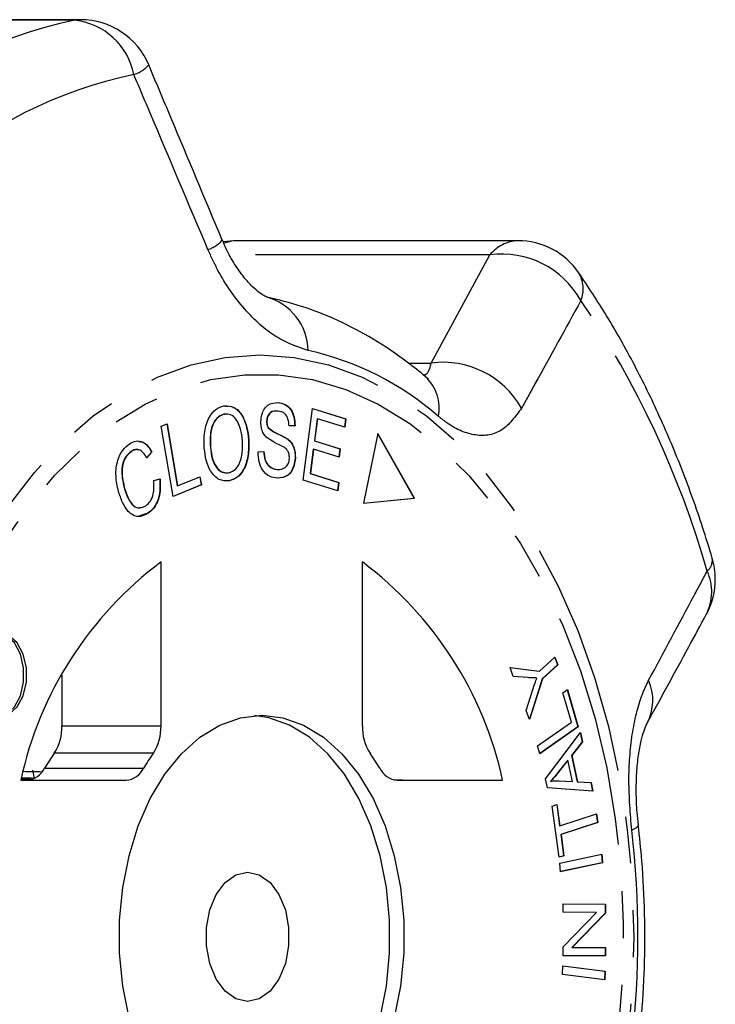
# Model space of a CAD drawing. Extents: x 26 to 416, y 17 to 239.
# Drawn here: x 212 to 231, y 40 to 67 of the extents above; entities that cross this region are included whole.
import ezdxf

# ---------------------------------------------------------------- set-up
doc = ezdxf.new("R2010")
doc.units = 0
doc.linetypes.add('PHANTOM', pattern=[12.7, 6.35, -1.27, 1.27, -1.27, 1.27, -1.27])
doc.layers.get('0').update_dxf_attribs({"linetype": 'CONTINUOUS'})

msp = doc.modelspace()

# ---------------------------------------------------------------- linework, layer by layer
at = {"color": 8, "linetype": 'PHANTOM'}
for p, q in [((213.674, 66.79), (206.062, 66.79)), ((213.829, 66.805), (213.674, 66.79)), ((224.913, 60.438), (217.859, 60.438)), ((223.319, 57.508), (224.913, 60.438)), ((222.703, 57.508), (223.319, 57.508)), ((213.323, 47.681), (216.005, 47.681)), ((215.796, 46.944), (213.115, 46.944)), ((212.853, 46.536), (215.534, 46.536)), ((226.752, 46.418), (226.76, 46.418))]:
    msp.add_line(p, q, dxfattribs=at)
at = {"color": 7, "linetype": 'CONTINUOUS'}
for p, q in [((213.829, 66.805), (206.216, 66.805)), ((225.669, 60.82), (218.056, 60.82)), ((217.698, 56.347), (217.815, 56.328)), ((219.166, 56.439), (219.173, 56.439)), ((219.856, 54.334), (220.106, 56.279)), ((220.106, 56.279), (221.01, 55.998)), ((220.106, 56.277), (221.002, 55.998)), ((217.81, 56.112), (217.715, 56.123)), ((217.715, 56.123), (217.723, 56.123)), ((220.234, 55.998), (220.158, 55.402)), ((220.242, 55.998), (220.165, 55.402)), ((220.234, 55.998), (220.242, 55.998)), ((220.981, 55.768), (220.242, 55.998)), ((221.002, 55.998), (220.973, 55.771)), ((221.01, 55.998), (220.981, 55.768)), ((221.002, 55.998), (221.01, 55.998)), ((216.006, 55.798), (216.168, 55.865)), ((216.33, 53.889), (216.006, 55.798)), ((216.161, 55.862), (216.446, 54.181)), ((216.168, 55.865), (216.454, 54.181)), ((218.863, 55.933), (218.871, 55.933)), ((218.907, 55.753), (218.915, 55.753)), ((219.626, 55.811), (219.464, 55.804)), ((219.634, 55.811), (219.472, 55.804)), ((219.626, 55.811), (219.634, 55.811)), ((221.876, 55.601), (221.488, 53.712)), ((222.858, 53.848), (221.874, 55.591)), ((222.865, 53.848), (221.876, 55.601)), ((217.341, 55.226), (217.348, 55.226)), ((218.374, 55.431), (218.381, 55.431)), ((219.435, 55.445), (219.443, 55.445)), ((220.158, 55.402), (220.85, 55.187)), ((220.158, 55.402), (220.165, 55.402)), ((220.165, 55.402), (220.857, 55.187)), ((215.196, 55.115), (215.204, 55.115)), ((215.748, 55.097), (215.611, 54.941)), ((215.756, 55.097), (215.619, 54.941)), ((215.748, 55.097), (215.756, 55.097)), ((218.633, 55.099), (218.793, 55.108)), ((219.637, 54.944), (219.645, 54.944)), ((220.128, 55.174), (220.043, 54.512)), ((220.136, 55.174), (220.051, 54.512)), ((220.128, 55.174), (220.136, 55.174)), ((220.828, 54.959), (220.136, 55.174)), ((220.85, 55.187), (220.821, 54.961)), ((220.857, 55.187), (220.828, 54.959)), ((220.85, 55.187), (220.857, 55.187)), ((216.454, 54.181), (217.058, 54.43)), ((217.051, 54.427), (217.089, 54.205)), ((217.058, 54.43), (217.097, 54.205)), ((219.147, 54.622), (219.155, 54.622)), ((220.043, 54.512), (220.811, 54.273)), ((220.043, 54.512), (220.051, 54.512)), ((220.051, 54.512), (220.819, 54.273)), ((215.002, 54.141), (215.01, 54.141)), ((215.807, 54.327), (215.978, 54.368)), ((217.097, 54.205), (216.33, 53.889)), ((217.089, 54.205), (216.33, 53.892)), ((216.446, 54.181), (216.454, 54.181)), ((217.089, 54.205), (217.097, 54.205)), ((217.842, 54.314), (217.85, 54.314)), ((220.789, 54.044), (219.856, 54.334)), ((220.811, 54.273), (220.782, 54.046)), ((220.819, 54.273), (220.789, 54.044)), ((220.811, 54.273), (220.819, 54.273)), ((221.488, 53.712), (222.865, 53.848)), ((221.488, 53.713), (222.858, 53.848)), ((222.858, 53.848), (222.865, 53.848)), ((215.651, 53.442), (215.43, 53.368)), ((215.651, 53.442), (215.659, 53.442)), ((216.005, 47.681), (216.005, 52.121)), ((221.456, 52.121), (221.456, 47.681)), ((226.255, 49.162), (226.673, 49.541)), ((226.742, 49.338), (226.323, 48.959)), ((226.749, 49.338), (226.331, 48.959)), ((226.668, 49.536), (226.742, 49.338)), ((226.673, 49.541), (226.749, 49.338)), ((226.742, 49.338), (226.749, 49.338)), ((213.323, 47.681), (213.323, 49.059)), ((225.456, 49.26), (226.255, 49.162)), ((225.545, 49.023), (225.456, 49.26)), ((225.457, 49.259), (226.247, 49.162)), ((226.247, 49.162), (226.255, 49.162)), ((225.947, 48.988), (225.545, 49.023)), ((226.323, 48.959), (225.979, 47.862)), ((226.331, 48.959), (225.983, 47.851)), ((226.323, 48.959), (226.331, 48.959)), ((225.891, 48.099), (226.075, 48.671)), ((226.887, 48.579), (227.01, 48.665)), ((227.117, 47.782), (226.887, 48.579)), ((227.004, 48.661), (227.294, 47.653)), ((227.01, 48.665), (227.302, 47.653)), ((225.983, 47.851), (225.891, 48.099)), ((226.199, 47.14), (227.117, 47.782)), ((227.294, 47.653), (226.26, 46.93)), ((227.302, 47.653), (226.261, 46.926)), ((226.417, 46.249), (227.363, 47.504)), ((227.294, 47.653), (227.302, 47.653)), ((227.358, 47.496), (227.41, 47.248)), ((227.363, 47.504), (227.418, 47.248)), ((227.41, 47.248), (227.121, 46.88)), ((227.418, 47.248), (227.128, 46.88)), ((227.41, 47.248), (227.418, 47.248)), ((226.261, 46.926), (226.199, 47.14)), ((227.017, 46.75), (226.752, 46.418)), ((227.025, 46.75), (226.76, 46.418)), ((227.017, 46.75), (227.025, 46.75)), ((227.147, 46.173), (227.025, 46.75)), ((227.121, 46.88), (227.271, 46.169)), ((227.121, 46.88), (227.128, 46.88)), ((227.128, 46.88), (227.279, 46.169)), ((212.525, 46.483), (212.573, 46.261)), ((212.206, 46.212), (215.06, 46.212)), ((212.494, 46.228), (212.212, 46.234)), ((222.552, 46.212), (222.338, 46.217)), ((222.4, 46.212), (225.254, 46.212)), ((226.468, 46.006), (226.417, 46.249)), ((226.551, 46.181), (226.559, 46.181)), ((226.779, 46.196), (227.14, 46.173)), ((226.787, 46.196), (227.147, 46.173)), ((227.14, 46.173), (227.147, 46.173)), ((227.271, 46.169), (227.642, 46.151)), ((227.271, 46.169), (227.279, 46.169)), ((227.279, 46.169), (227.65, 46.151)), ((227.642, 46.151), (227.692, 45.913)), ((227.642, 46.151), (227.65, 46.151)), ((227.65, 46.151), (227.7, 45.912)), ((227.7, 45.912), (226.468, 46.006)), ((226.594, 45.51), (226.727, 45.554)), ((226.782, 44.123), (226.594, 45.51)), ((226.72, 45.552), (226.798, 44.975)), ((226.727, 45.554), (226.805, 44.975)), ((226.805, 44.975), (227.798, 45.3)), ((227.822, 45.068), (226.829, 44.743)), ((227.83, 45.068), (226.837, 44.743)), ((227.791, 45.298), (227.822, 45.068)), ((227.798, 45.3), (227.83, 45.068)), ((227.822, 45.068), (227.83, 45.068)), ((226.798, 44.975), (226.805, 44.975)), ((226.829, 44.743), (226.907, 44.166)), ((226.829, 44.743), (226.837, 44.743)), ((226.837, 44.743), (226.915, 44.166)), ((226.915, 44.166), (226.782, 44.123)), ((226.907, 44.166), (226.782, 44.125)), ((226.803, 43.967), (227.939, 44.212)), ((226.907, 44.166), (226.915, 44.166)), ((227.932, 44.21), (227.952, 43.978)), ((227.939, 44.212), (227.96, 43.978)), ((226.824, 43.733), (226.803, 43.967)), ((227.96, 43.978), (226.824, 43.733)), ((227.952, 43.978), (226.824, 43.735)), ((227.952, 43.978), (227.96, 43.978)), ((226.896, 42.863), (228.043, 42.857)), ((226.896, 42.636), (226.896, 42.863)), ((226.896, 42.863), (228.035, 42.857)), ((228.035, 42.857), (228.043, 42.857)), ((228.035, 42.857), (228.035, 42.614)), ((228.043, 42.857), (228.043, 42.614)), ((226.894, 41.699), (227.796, 42.632)), ((227.796, 42.632), (226.896, 42.636)), ((228.035, 42.614), (227.132, 41.682)), ((228.043, 42.614), (227.139, 41.682)), ((228.035, 42.614), (228.043, 42.614)), ((226.893, 41.457), (226.894, 41.699)), ((227.132, 41.682), (228.033, 41.677)), ((227.132, 41.682), (227.139, 41.682)), ((227.139, 41.682), (228.041, 41.677)), ((228.033, 41.677), (228.032, 41.451)), ((228.033, 41.677), (228.041, 41.677)), ((228.041, 41.677), (228.04, 41.451)), ((228.04, 41.451), (226.893, 41.457)), ((226.873, 40.948), (226.885, 41.184)), ((226.885, 41.184), (228.032, 41.037)), ((226.885, 41.183), (228.024, 41.037)), ((228.019, 40.801), (226.873, 40.948)), ((228.024, 41.037), (228.012, 40.802)), ((228.032, 41.037), (228.019, 40.801)), ((228.024, 41.037), (228.032, 41.037))]:
    msp.add_line(p, q, dxfattribs=at)
at = {"color": 8, "linetype": 'PHANTOM', "flags": 128}
for points in [[(218.056, 60.82), (217.912, 60.807), (217.716, 60.749)], [(218.678, 26.217), (217.744, 26.284), (216.817, 26.485), (215.907, 26.818), (215.02, 27.281), (214.164, 27.869), (213.347, 28.577), (212.575, 29.399), (211.856, 30.329), (211.194, 31.358), (210.597, 32.477), (210.068, 33.678), (209.613, 34.949), (209.235, 36.28), (208.938, 37.66), (208.724, 39.076), (208.595, 40.518), (208.551, 41.971), (208.595, 43.425), (208.724, 44.866), (208.938, 46.283), (209.235, 47.662), (209.613, 48.994), (210.068, 50.265), (210.597, 51.465), (211.194, 52.585), (211.856, 53.614), (212.575, 54.544), (213.347, 55.366), (214.164, 56.074), (215.02, 56.662), (215.907, 57.124), (216.817, 57.457), (217.744, 57.658), (218.678, 57.726), (219.613, 57.658), (220.539, 57.457), (221.449, 57.124), (222.336, 56.662), (223.192, 56.074), (224.009, 55.366), (224.781, 54.544), (225.5, 53.614), (226.162, 52.585), (226.759, 51.465), (227.288, 50.265), (227.743, 48.994), (228.121, 47.662), (228.418, 46.283), (228.632, 44.866), (228.762, 43.425), (228.805, 41.971), (228.762, 40.518), (228.632, 39.076), (228.418, 37.66), (228.121, 36.28), (227.743, 34.949), (227.288, 33.678), (226.759, 32.477), (226.162, 31.358), (225.5, 30.329), (224.781, 29.399), (224.009, 28.577), (223.192, 27.869), (222.336, 27.281), (221.449, 26.818), (220.539, 26.485), (219.613, 26.284), (218.678, 26.217)], [(218.73, 26.735), (217.813, 26.802), (216.904, 27.002), (216.011, 27.334), (215.142, 27.794), (214.304, 28.379), (213.506, 29.084), (212.753, 29.901), (212.053, 30.825), (211.411, 31.847), (210.834, 32.958), (210.326, 34.148), (209.892, 35.406), (209.536, 36.723), (209.26, 38.085), (209.068, 39.482), (208.961, 40.901), (208.939, 42.328), (209.004, 43.753), (209.154, 45.162), (209.388, 46.544), (209.704, 47.885), (210.1, 49.174), (210.571, 50.399), (211.114, 51.551), (211.724, 52.618), (212.396, 53.592), (213.123, 54.464), (213.9, 55.226), (214.719, 55.871), (215.573, 56.395), (216.455, 56.791), (217.357, 57.058), (218.271, 57.191), (219.189, 57.191), (220.104, 57.058), (221.006, 56.791), (221.888, 56.395), (222.742, 55.871), (223.561, 55.226), (224.338, 54.464), (225.065, 53.592), (225.736, 52.618), (226.347, 51.551), (226.89, 50.399), (227.361, 49.174), (227.757, 47.885), (228.073, 46.544), (228.307, 45.162), (228.457, 43.753), (228.522, 42.328), (228.5, 40.901), (228.393, 39.482), (228.2, 38.085), (227.925, 36.723), (227.569, 35.406), (227.135, 34.148), (226.627, 32.958), (226.05, 31.847), (225.408, 30.825), (224.708, 29.901), (223.955, 29.084), (223.156, 28.379), (222.319, 27.794), (221.45, 27.334), (220.557, 27.002), (219.647, 26.802), (218.73, 26.735)], [(228.93, 45.003), (228.92, 44.968), (228.861, 44.916), (228.751, 44.861)]]:
    msp.add_lwpolyline(points, dxfattribs=at)
at = {"color": 7, "linetype": 'CONTINUOUS', "flags": 128}
for points in [[(211.644, 50.192), (211.396, 50.124), (211.177, 49.927), (211.015, 49.626), (210.929, 49.258), (210.929, 48.865), (211.015, 48.496), (211.177, 48.195), (211.396, 47.999), (211.644, 47.931), (211.893, 47.999), (212.112, 48.195), (212.274, 48.496), (212.36, 48.865), (212.36, 49.258), (212.274, 49.626), (212.112, 49.927), (211.893, 50.124), (211.644, 50.192)], [(211.606, 47.932), (211.816, 47.999), (212.035, 48.195), (212.197, 48.496), (212.284, 48.865), (212.284, 49.258), (212.197, 49.626), (212.035, 49.927), (211.816, 50.124), (211.606, 50.19)], [(215.14, 39.779), (214.97, 40.636), (214.884, 41.523), (214.884, 42.42), (214.97, 43.306), (215.14, 44.163), (215.39, 44.971), (215.715, 45.712), (216.107, 46.37), (216.558, 46.929), (217.057, 47.377), (217.594, 47.705), (218.156, 47.904), (218.73, 47.971), (219.305, 47.904), (219.867, 47.705), (220.404, 47.377), (220.903, 46.929), (221.354, 46.37), (221.746, 45.712), (222.07, 44.971), (222.32, 44.163), (222.49, 43.306), (222.576, 42.42), (222.576, 41.523), (222.49, 40.636), (222.32, 39.779)], [(218.539, 35.979), (218.922, 36.038), (219.484, 36.238), (220.021, 36.565), (220.52, 37.014), (220.971, 37.573), (221.363, 38.23), (221.687, 38.971), (221.937, 39.779), (222.107, 40.636), (222.193, 41.523), (222.193, 42.42), (222.107, 43.306), (221.937, 44.163), (221.687, 44.971), (221.363, 45.712), (220.971, 46.37), (220.52, 46.929), (220.021, 47.377), (219.484, 47.705), (218.922, 47.904), (218.539, 47.964)], [(218.347, 43.721), (218.664, 43.65), (218.956, 43.444), (219.197, 43.117), (219.371, 42.698), (219.461, 42.22), (219.461, 41.722), (219.371, 41.244), (219.197, 40.825), (218.956, 40.499), (218.664, 40.292), (218.347, 40.221), (218.03, 40.292), (217.739, 40.499), (217.497, 40.825), (217.324, 41.244), (217.234, 41.722), (217.234, 42.22), (217.324, 42.698), (217.497, 43.117), (217.739, 43.444), (218.03, 43.65), (218.347, 43.721)]]:
    msp.add_lwpolyline(points, dxfattribs=at)
at = {"color": 8, "linetype": 'PHANTOM'}
for centre, radius, start, end in [((216.221, 54.443), 12.607, 101.6551, 131.9768), ((213.469, 64.968), 1.833, 11.0116, 83.5727), ((214.967, 66.226), 0.956, 288.3861, 317.5369), ((217.665, 53.704), 11.859, 101.655, 131.9768), ((217.005, 61.413), 0.876, 287.9882, 318.7189), ((225.706, 59.807), 1.013, 92.12, 141.5118), ((225.235, 58.012), 2.447, 29.0148, 97.5641), ((226.582, 59.517), 0.854, 338.1734, 31.105), ((218.448, 57.811), 1.54, 1.3795, 74.6171), ((205.887, 44.702), 25.921, 16.06, 34.0063), ((218.225, 49.974), 8.069, 48.9862, 77.3819), ((223.636, 55.076), 2.452, 29.5926, 97.4153), ((222.341, 56.272), 1.198, 349.8947, 46.2876), ((230.543, 52.172), 0.392, 310.2468, 7.9783), ((229.562, 51.312), 1.356, 333.2139, 24.4375), ((204.141, 41.971), 24.779, 353.3041, 6.6959)]:
    msp.add_arc(centre, radius, start, end, dxfattribs=at)
at = {"color": 7, "linetype": 'CONTINUOUS'}
for centre, radius, start, end in [((213.829, 64.805), 2, 22.8136, 90), ((218.056, 58.82), 2, 90, 100.3061), ((225.669, 58.82), 2, 34.673, 90), ((222.015, 44.082), 10.037, 126.7848, 167.7504), ((215.446, 44.082), 10.037, 12.2495, 53.2153), ((229.015, 51.655), 2, 0, 16.6132), ((229.015, 51.655), 2, 331.5404, 0), ((227.977, 48.377), 1.346, 332.5717, 23.6579), ((212.019, 47.651), 1.304, 327.1585, 1.2905), ((214.701, 47.651), 1.304, 327.1586, 1.2915), ((222.76, 47.651), 1.304, 178.7095, 212.8415), ((218.225, 43.371), 6.235, 145.0375, 149.498), ((220.903, 43.373), 6.232, 145.0362, 149.4992), ((216.554, 43.371), 6.235, 30.502, 34.9625), ((212.334, 46.787), 0.577, 274.5447, 334.1791), ((215.015, 46.787), 0.577, 274.5457, 334.1781), ((222.446, 46.787), 0.577, 205.8209, 265.4553)]:
    msp.add_arc(centre, radius, start, end, dxfattribs=at)
for centre, major_axis, ratio, start_param, end_param in [((785.085, 33.246), (765.971, -17.451), 0.000289, 2.414584, 2.415588), ((392.609, 41.971), (592.533, -13.499), 0.000333, 1.879526, 1.880148)]:
    msp.add_ellipse(centre, major_axis=major_axis, ratio=ratio, start_param=start_param, end_param=end_param, dxfattribs=at)
for points, knots in [([(217.662, 60.835), (217.199, 61.943), (216.538, 63.525), (215.871, 65.106), (215.67, 65.579)], [0, 0, 0, 0, 0.7000614, 1, 1, 1, 1]), ([(218.874, 59.292), (218.876, 59.292), (218.892, 59.289), (218.82, 59.311), (218.686, 59.396), (218.475, 59.573), (218.239, 59.832), (217.994, 60.181), (217.794, 60.526), (217.701, 60.759), (217.669, 60.839)], [0, 0, 0, 0, 0.020153, 0.158695, 0.297787, 0.441406, 0.588042, 0.750124, 0.914809, 1, 1, 1, 1]), ([(230.931, 52.227), (230.846, 52.506), (230.599, 53.309), (230.135, 54.597), (229.519, 56.067), (228.832, 57.47), (228.1, 58.776), (227.569, 59.573), (227.313, 59.958)], [0, 0, 0, 0, 0.097193, 0.279931, 0.462875, 0.64599, 0.829247, 1, 1, 1, 1]), ([(223.169, 57.138), (223.005, 57.271), (222.548, 57.643), (221.76, 58.169), (220.802, 58.674), (219.837, 59.059), (219.185, 59.217), (218.87, 59.293)], [0, 0, 0, 0, 0.125813, 0.351033, 0.574356, 0.794845, 1, 1, 1, 1]), ([(223.242, 57.081), (223.245, 57.08), (223.259, 57.075), (223.225, 57.086), (223.172, 57.136), (223.168, 57.14)], [0, 0, 0, 0, 0.169822, 0.928687, 1, 1, 1, 1]), ([(217.176, 55.201), (217.172, 55.351), (217.163, 55.649), (217.286, 56.035), (217.483, 56.28), (217.632, 56.325), (217.706, 56.347)], [0, 0, 0, 0, 0.2805725, 0.5595807, 0.7795838, 1, 1, 1, 1]), ([(217.706, 56.347), (217.801, 56.346), (217.991, 56.344), (218.217, 56.099), (218.342, 55.771), (218.368, 55.544), (218.381, 55.431)], [0, 0, 0, 0, 0.279577, 0.558562, 0.779098, 1, 1, 1, 1]), ([(217.952, 56.304), (217.96, 56.303), (218.061, 56.289), (218.208, 56.09), (218.335, 55.773), (218.361, 55.545), (218.374, 55.431)], [0, 0, 0, 0, 0.033062, 0.407513, 0.703511, 1, 1, 1, 1]), ([(218.708, 55.928), (218.714, 55.989), (218.727, 56.112), (218.797, 56.268), (218.942, 56.423), (219.078, 56.433), (219.173, 56.439)], [0, 0, 0, 0, 0.187033, 0.374095, 0.561145, 1, 1, 1, 1]), ([(219.166, 56.439), (219.23, 56.428), (219.357, 56.406), (219.518, 56.268), (219.613, 56.046), (219.622, 55.889), (219.626, 55.811)], [0, 0, 0, 0, 0.28083, 0.560218, 0.779907, 1, 1, 1, 1]), ([(219.173, 56.439), (219.237, 56.428), (219.365, 56.406), (219.526, 56.268), (219.62, 56.046), (219.629, 55.889), (219.634, 55.811)], [0, 0, 0, 0, 0.28083, 0.560218, 0.779907, 1, 1, 1, 1]), ([(217.715, 56.123), (217.644, 56.096), (217.502, 56.041), (217.323, 55.707), (217.334, 55.409), (217.341, 55.226)], [0, 0, 0, 0, 0.280207, 0.55977, 1, 1, 1, 1]), ([(217.723, 56.123), (217.652, 56.096), (217.51, 56.041), (217.331, 55.707), (217.342, 55.409), (217.348, 55.226)], [0, 0, 0, 0, 0.280208, 0.559769, 1, 1, 1, 1]), ([(218.209, 55.403), (218.197, 55.511), (218.172, 55.728), (218.055, 55.987), (217.89, 56.125), (217.779, 56.124), (217.723, 56.123)], [0, 0, 0, 0, 0.280767, 0.560041, 0.779931, 1, 1, 1, 1]), ([(219.166, 56.208), (219.099, 56.209), (218.998, 56.21), (218.903, 56.098), (218.87, 56.009), (218.866, 55.958), (218.863, 55.933)], [0, 0, 0, 0, 0.499303, 0.748911, 0.874472, 1, 1, 1, 1]), ([(219.173, 56.208), (219.106, 56.209), (219.006, 56.21), (218.911, 56.098), (218.878, 56.009), (218.873, 55.958), (218.871, 55.933)], [0, 0, 0, 0, 0.499304, 0.748913, 0.874469, 1, 1, 1, 1]), ([(219.472, 55.804), (219.466, 55.869), (219.455, 55.997), (219.348, 56.178), (219.239, 56.197), (219.173, 56.208)], [0, 0, 0, 0, 0.28097, 0.560188, 1, 1, 1, 1]), ([(218.875, 55.482), (218.848, 55.511), (218.794, 55.567), (218.72, 55.715), (218.713, 55.847), (218.708, 55.928)], [0, 0, 0, 0, 0.281263, 0.561915, 1, 1, 1, 1]), ([(218.863, 55.933), (218.865, 55.895), (218.867, 55.827), (218.895, 55.776), (218.907, 55.753)], [0, 0, 0, 0, 0.559387, 1, 1, 1, 1]), ([(218.871, 55.933), (218.872, 55.895), (218.875, 55.827), (218.903, 55.776), (218.915, 55.753)], [0, 0, 0, 0, 0.559378, 1, 1, 1, 1]), ([(218.907, 55.753), (218.954, 55.714), (219.046, 55.634), (219.231, 55.567), (219.358, 55.491), (219.435, 55.445)], [0, 0, 0, 0, 0.278885, 0.559506, 1, 1, 1, 1]), ([(218.915, 55.753), (218.961, 55.714), (219.054, 55.634), (219.239, 55.567), (219.365, 55.491), (219.443, 55.445)], [0, 0, 0, 0, 0.278885, 0.5595, 1, 1, 1, 1]), ([(219.341, 55.226), (219.253, 55.268), (219.095, 55.343), (218.942, 55.44), (218.875, 55.482)], [0, 0, 0, 0, 0.560358, 1, 1, 1, 1]), ([(214.851, 54.035), (214.821, 54.172), (214.762, 54.447), (214.81, 54.859), (214.958, 55.162), (215.086, 55.269), (215.151, 55.323)], [0, 0, 0, 0, 0.28047, 0.559477, 0.7795742, 1, 1, 1, 1]), ([(215.151, 55.323), (215.211, 55.355), (215.33, 55.418), (215.509, 55.383), (215.655, 55.267), (215.722, 55.154), (215.756, 55.097)], [0, 0, 0, 0, 0.280114, 0.559456, 0.779564, 1, 1, 1, 1]), ([(215.405, 55.381), (215.441, 55.378), (215.526, 55.371), (215.648, 55.265), (215.715, 55.153), (215.748, 55.097)], [0, 0, 0, 0, 0.26449, 0.631982, 1, 1, 1, 1]), ([(217.85, 54.314), (217.756, 54.315), (217.57, 54.316), (217.347, 54.552), (217.218, 54.868), (217.19, 55.09), (217.176, 55.201)], [0, 0, 0, 0, 0.279594, 0.558774, 0.779298, 1, 1, 1, 1]), ([(217.341, 55.226), (217.353, 55.119), (217.377, 54.906), (217.501, 54.668), (217.631, 54.549), (217.707, 54.547), (217.728, 54.547)], [0, 0, 0, 0, 0.323525, 0.645441, 0.899098, 1, 1, 1, 1]), ([(217.348, 55.226), (217.36, 55.12), (217.384, 54.907), (217.508, 54.665), (217.669, 54.532), (217.778, 54.535), (217.833, 54.537)], [0, 0, 0, 0, 0.280598, 0.559796, 0.7798, 1, 1, 1, 1]), ([(217.833, 54.537), (217.903, 54.562), (218.042, 54.614), (218.173, 54.867), (218.219, 55.143), (218.213, 55.316), (218.209, 55.403)], [0, 0, 0, 0, 0.279199, 0.558289, 0.778856, 1, 1, 1, 1]), ([(218.374, 55.431), (218.376, 55.284), (218.38, 54.992), (218.257, 54.614), (218.059, 54.385), (217.914, 54.338), (217.842, 54.314)], [0, 0, 0, 0, 0.280343, 0.559524, 0.779645, 1, 1, 1, 1]), ([(218.381, 55.431), (218.384, 55.284), (218.388, 54.992), (218.265, 54.614), (218.066, 54.385), (217.922, 54.338), (217.85, 54.314)], [0, 0, 0, 0, 0.280342, 0.559522, 0.779643, 1, 1, 1, 1]), ([(219.482, 54.935), (219.48, 54.971), (219.478, 55.045), (219.429, 55.158), (219.374, 55.2), (219.341, 55.226)], [0, 0, 0, 0, 0.279942, 0.559842, 1, 1, 1, 1]), ([(219.435, 55.445), (219.468, 55.415), (219.532, 55.355), (219.623, 55.19), (219.632, 55.037), (219.637, 54.944)], [0, 0, 0, 0, 0.28143, 0.562065, 1, 1, 1, 1]), ([(219.443, 55.445), (219.475, 55.415), (219.54, 55.355), (219.63, 55.19), (219.639, 55.037), (219.645, 54.944)], [0, 0, 0, 0, 0.281424, 0.56206, 1, 1, 1, 1]), ([(215.196, 55.115), (215.134, 55.063), (215.011, 54.958), (214.911, 54.574), (214.968, 54.305), (215.002, 54.141)], [0, 0, 0, 0, 0.28041, 0.559606, 1, 1, 1, 1]), ([(215.204, 55.115), (215.142, 55.063), (215.019, 54.958), (214.918, 54.574), (214.975, 54.305), (215.01, 54.141)], [0, 0, 0, 0, 0.280415, 0.559609, 1, 1, 1, 1]), ([(215.386, 55.159), (215.355, 55.162), (215.29, 55.17), (215.228, 55.134), (215.196, 55.115)], [0, 0, 0, 0, 0.4729552, 1, 1, 1, 1]), ([(215.619, 54.941), (215.589, 54.991), (215.529, 55.089), (215.415, 55.168), (215.301, 55.169), (215.236, 55.133), (215.204, 55.115)], [0, 0, 0, 0, 0.280485, 0.55956, 0.779566, 1, 1, 1, 1]), ([(219.155, 54.387), (219.082, 54.397), (218.937, 54.419), (218.753, 54.578), (218.647, 54.83), (218.638, 55.009), (218.633, 55.099)], [0, 0, 0, 0, 0.281033, 0.560145, 0.77995, 1, 1, 1, 1]), ([(218.785, 55.108), (218.792, 55.03), (218.805, 54.875), (218.941, 54.67), (219.069, 54.64), (219.147, 54.622)], [0, 0, 0, 0, 0.28097, 0.560118, 1, 1, 1, 1]), ([(218.793, 55.108), (218.799, 55.03), (218.813, 54.875), (218.949, 54.67), (219.077, 54.64), (219.155, 54.622)], [0, 0, 0, 0, 0.280973, 0.560117, 1, 1, 1, 1]), ([(219.637, 54.944), (219.624, 54.847), (219.596, 54.652), (219.412, 54.413), (219.248, 54.396), (219.148, 54.387)], [0, 0, 0, 0, 0.279839, 0.55996, 1, 1, 1, 1]), ([(219.645, 54.944), (219.631, 54.847), (219.604, 54.652), (219.42, 54.413), (219.255, 54.396), (219.155, 54.387)], [0, 0, 0, 0, 0.27984, 0.559956, 1, 1, 1, 1]), ([(219.155, 54.622), (219.228, 54.626), (219.337, 54.631), (219.44, 54.753), (219.475, 54.852), (219.479, 54.907), (219.482, 54.935)], [0, 0, 0, 0, 0.499184, 0.748651, 0.874378, 1, 1, 1, 1]), ([(215.002, 54.141), (215.033, 54.042), (215.094, 53.846), (215.24, 53.634), (215.382, 53.57), (215.448, 53.596), (215.461, 53.6)], [0, 0, 0, 0, 0.337142, 0.672044, 0.935316, 1, 1, 1, 1]), ([(215.01, 54.141), (215.041, 54.043), (215.102, 53.847), (215.248, 53.629), (215.431, 53.566), (215.537, 53.615), (215.59, 53.639)], [0, 0, 0, 0, 0.281119, 0.560374, 0.779894, 1, 1, 1, 1]), ([(215.59, 53.639), (215.635, 53.677), (215.724, 53.751), (215.825, 53.999), (215.813, 54.202), (215.807, 54.327)], [0, 0, 0, 0, 0.280855, 0.561163, 1, 1, 1, 1]), ([(215.97, 54.368), (215.976, 54.261), (215.987, 54.048), (215.917, 53.762), (215.796, 53.555), (215.7, 53.48), (215.651, 53.442)], [0, 0, 0, 0, 0.280226, 0.559558, 0.779625, 1, 1, 1, 1]), ([(215.978, 54.368), (215.983, 54.261), (215.995, 54.048), (215.924, 53.762), (215.804, 53.555), (215.707, 53.48), (215.659, 53.442)], [0, 0, 0, 0, 0.280225, 0.559556, 0.779626, 1, 1, 1, 1]), ([(215.659, 53.442), (215.568, 53.394), (215.386, 53.298), (215.123, 53.452), (214.952, 53.725), (214.885, 53.932), (214.851, 54.035)], [0, 0, 0, 0, 0.280001, 0.558105, 0.778911, 1, 1, 1, 1]), ([(229.175, 47.766), (229.55, 48.452), (230.085, 49.431), (230.613, 50.408), (230.771, 50.701)], [0, 0, 0, 0, 0.700059, 1, 1, 1, 1]), ([(226.184, 48.978), (226.14, 48.979), (226.061, 48.98), (225.981, 48.986), (225.947, 48.988)], [0, 0, 0, 0, 0.5599906, 1, 1, 1, 1]), ([(226.075, 48.671), (226.095, 48.729), (226.129, 48.833), (226.167, 48.934), (226.184, 48.978)], [0, 0, 0, 0, 0.559986, 1, 1, 1, 1]), ([(228.934, 45.003), (228.921, 45.116), (228.886, 45.407), (228.869, 45.889), (228.882, 46.414), (228.93, 46.89), (229.003, 47.274), (229.084, 47.561), (229.152, 47.721), (229.168, 47.748), (229.172, 47.755)], [0, 0, 0, 0, 0.096487, 0.248003, 0.399141, 0.548964, 0.692792, 0.818992, 0.953081, 1, 1, 1, 1]), ([(226.752, 46.418), (226.716, 46.372), (226.65, 46.29), (226.581, 46.214), (226.551, 46.181)], [0, 0, 0, 0, 0.560012, 1, 1, 1, 1]), ([(226.76, 46.418), (226.723, 46.372), (226.658, 46.29), (226.589, 46.214), (226.559, 46.181)], [0, 0, 0, 0, 0.560006, 1, 1, 1, 1]), ([(226.559, 46.181), (226.601, 46.188), (226.677, 46.199), (226.753, 46.197), (226.787, 46.196)], [0, 0, 0, 0, 0.559978, 1, 1, 1, 1]), ([(228.93, 38.941), (228.958, 39.196), (229.037, 39.925), (229.107, 41.143), (229.113, 42.588), (229.05, 43.878), (228.965, 44.677), (228.93, 45.001)], [0, 0, 0, 0, 0.1269284, 0.3640861, 0.601243, 0.8384505, 1, 1, 1, 1])]:
    msp.add_open_spline(points, degree=3, knots=knots, dxfattribs=at)
at = {"color": 8, "linetype": 'PHANTOM'}
for points, knots in [([(217.275, 60.58), (216.757, 61.805), (216.088, 63.384), (215.419, 64.964), (215.269, 65.319)], [0, 0, 0, 0, 0.775381, 1, 1, 1, 1]), ([(219.987, 57.848), (219.695, 57.947), (219.113, 58.145), (218.248, 58.93), (217.635, 59.795), (217.363, 60.39), (217.275, 60.58)], [0, 0, 0, 0, 0.288697, 0.574271, 0.863721, 1, 1, 1, 1]), ([(227.375, 59.199), (226.961, 58.446), (226.428, 57.474), (225.889, 56.505), (225.768, 56.287)], [0, 0, 0, 0, 0.77538, 1, 1, 1, 1]), ([(223.109, 57.185), (223.134, 57.19), (223.249, 57.215), (223.288, 57.379), (223.319, 57.508)], [0, 0, 0, 0, 0.218629, 1, 1, 1, 1]), ([(225.768, 56.287), (225.6, 56.059), (225.263, 55.6), (224.544, 55.486), (223.936, 55.732), (223.596, 56.002), (223.52, 56.062)], [0, 0, 0, 0, 0.303776, 0.611412, 0.912925, 1, 1, 1, 1]), ([(229.21, 48.917), (229.621, 49.682), (230.15, 50.669), (230.678, 51.652), (230.796, 51.873)], [0, 0, 0, 0, 0.775381, 1, 1, 1, 1]), ([(228.751, 44.861), (228.714, 45.308), (228.641, 46.198), (228.742, 47.484), (228.955, 48.387), (229.148, 48.789), (229.21, 48.917)], [0, 0, 0, 0, 0.288696, 0.574271, 0.863721, 1, 1, 1, 1])]:
    msp.add_open_spline(points, degree=3, knots=knots, dxfattribs=at)

doc.saveas('drawing.dxf')
